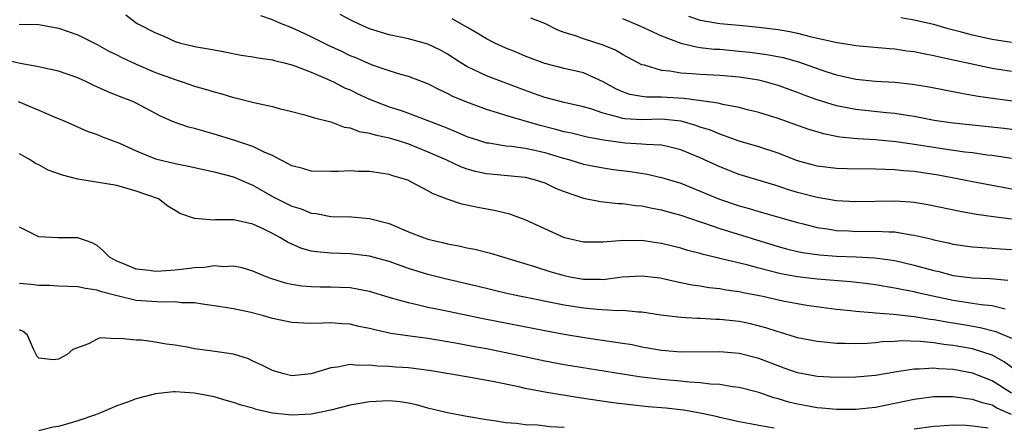
# Model space of a CAD drawing. Units: inches. Extents: x 2640000 to 2643000, y 1476000 to 1479000.
# Drawn here: x 2642607 to 2642708, y 1476326 to 1476367 of the extents above; entities that cross this region are included whole.
import ezdxf

# ---------------------------------------------------------------- set-up
doc = ezdxf.new("R2010")
doc.units = ezdxf.units.IN
doc.header["$MEASUREMENT"] = 0
doc.layers.add('LD26401476_2ft', color=192, linetype='Continuous')

msp = doc.modelspace()

# ---------------------------------------------------------------- linework, layer by layer
at = {"layer": 'LD26401476_2ft'}
for points, elevation in [([(2642617.94, 1476367.93), (2642619, 1476367.1), (2642619.16, 1476367), (2642621, 1476366.06), (2642621.77, 1476365.77), (2642623, 1476365.17), (2642623.55, 1476365), (2642624.74, 1476364.74), (2642625, 1476364.67), (2642626.44, 1476364.44), (2642627, 1476364.31), (2642628.12, 1476364.12), (2642629.79, 1476363.79), (2642631, 1476363.61), (2642631.5, 1476363.5), (2642633, 1476363.3), (2642633.22, 1476363.22), (2642634.2, 1476363), (2642635, 1476362.8), (2642635.31, 1476362.69), (2642637, 1476362.03), (2642638.68, 1476361.32), (2642639.37, 1476361), (2642640.43, 1476360.43), (2642641, 1476360.2), (2642641.8, 1476359.8), (2642643, 1476359.24), (2642643.59, 1476359), (2642645, 1476358.48), (2642646.13, 1476358.13), (2642647, 1476357.83), (2642650.49, 1476356.49), (2642651, 1476356.26), (2642651.91, 1476355.91), (2642653, 1476355.43), (2642654.28, 1476355), (2642655, 1476354.78), (2642655.25, 1476354.75), (2642657, 1476354.47), (2642657.58, 1476354.42), (2642659, 1476354.22), (2642659.99, 1476354.01), (2642661, 1476353.77), (2642662.78, 1476353.22), (2642663.6, 1476353), (2642665, 1476352.57), (2642667, 1476352.18), (2642668.03, 1476352.03), (2642669.81, 1476351.81), (2642671.53, 1476351.53), (2642673, 1476351.21), (2642675, 1476350.6), (2642677, 1476349.81), (2642678.97, 1476348.97), (2642681, 1476348.28), (2642682.01, 1476348.01), (2642683, 1476347.71), (2642687, 1476346.56), (2642687.56, 1476346.44), (2642689, 1476346.07), (2642690.08, 1476345.92), (2642691, 1476345.75), (2642692.3, 1476345.7), (2642693, 1476345.66), (2642695, 1476345.68), (2642696.4, 1476345.6), (2642697, 1476345.6), (2642698.69, 1476345.31), (2642699, 1476345.28), (2642700.85, 1476344.85), (2642701, 1476344.8), (2642702.49, 1476344.49), (2642703, 1476344.35), (2642704.18, 1476344.18), (2642705, 1476344.08), (2642705.99, 1476343.99), (2642707, 1476343.95), (2642707.86, 1476343.86), (2642709, 1476343.78)], 8618), ([(2642709, 1476346.9), (2642707.14, 1476347.14), (2642705.4, 1476347.4), (2642703.71, 1476347.71), (2642700.4, 1476348.4), (2642699, 1476348.62), (2642698.66, 1476348.66), (2642697, 1476348.76), (2642693, 1476348.71), (2642691, 1476348.81), (2642689, 1476349.13), (2642687, 1476349.66), (2642685.97, 1476349.97), (2642685, 1476350.32), (2642681, 1476351.5), (2642679, 1476352.28), (2642677, 1476353.21), (2642675, 1476354.05), (2642673.63, 1476354.37), (2642673, 1476354.54), (2642671.41, 1476354.59), (2642671, 1476354.64), (2642669.27, 1476354.73), (2642667.05, 1476355.05), (2642665.36, 1476355.36), (2642663.75, 1476355.75), (2642663, 1476355.9), (2642662.15, 1476356.15), (2642660.54, 1476356.54), (2642657, 1476357.58), (2642656.14, 1476357.86), (2642655, 1476358.2), (2642653, 1476358.93), (2642651.54, 1476359.54), (2642651, 1476359.84), (2642650.2, 1476360.2), (2642649, 1476360.83), (2642648.88, 1476360.88), (2642647, 1476361.57), (2642646.22, 1476361.78), (2642645, 1476362.17), (2642643.2, 1476362.8), (2642641.52, 1476363.52), (2642641, 1476363.72), (2642640.14, 1476364.14), (2642638.76, 1476364.76), (2642637, 1476365.65), (2642635.76, 1476366.24), (2642635, 1476366.59), (2642633.94, 1476367), (2642633, 1476367.42), (2642631.82, 1476367.82)], 8620), ([(2642711, 1476349.63), (2642707, 1476350.37), (2642705, 1476350.75), (2642703.79, 1476351), (2642701.44, 1476351.44), (2642699, 1476351.81), (2642697.88, 1476351.88), (2642697, 1476351.99), (2642696.01, 1476352.01), (2642695, 1476352.07), (2642692.09, 1476352.09), (2642691, 1476352.12), (2642689, 1476352.35), (2642687, 1476352.92), (2642685, 1476353.7), (2642683, 1476354.35), (2642681, 1476354.95), (2642679.5, 1476355.5), (2642679, 1476355.64), (2642678.05, 1476356.05), (2642677, 1476356.38), (2642676.55, 1476356.55), (2642675.04, 1476357), (2642673, 1476357.2), (2642671, 1476357.14), (2642669.23, 1476357.23), (2642669, 1476357.26), (2642668.59, 1476357.41), (2642667, 1476357.82), (2642665.75, 1476358.25), (2642665, 1476358.47), (2642663, 1476358.9), (2642661, 1476359.41), (2642659.84, 1476359.84), (2642658.37, 1476360.37), (2642657, 1476360.9), (2642655, 1476361.65), (2642653.72, 1476362.28), (2642653, 1476362.61), (2642652.37, 1476363), (2642651, 1476363.89), (2642650.28, 1476364.28), (2642649, 1476364.9), (2642647, 1476365.44), (2642645, 1476365.87), (2642643, 1476366.49), (2642641.84, 1476367), (2642641.27, 1476367.27), (2642639.97, 1476367.97)], 8622), ([(2642709, 1476353.14), (2642707, 1476353.45), (2642706.5, 1476353.5), (2642705, 1476353.72), (2642704.19, 1476353.81), (2642701.86, 1476354.14), (2642699.48, 1476354.52), (2642697.14, 1476354.86), (2642695, 1476355.06), (2642693.16, 1476355.16), (2642691.35, 1476355.35), (2642691, 1476355.41), (2642689.68, 1476355.68), (2642689, 1476355.88), (2642688.14, 1476356.14), (2642685, 1476357.25), (2642683, 1476357.88), (2642681.84, 1476358.16), (2642681, 1476358.38), (2642679.31, 1476358.69), (2642678.83, 1476358.83), (2642677.09, 1476359.09), (2642675.33, 1476359.33), (2642673, 1476359.45), (2642671.46, 1476359.46), (2642671, 1476359.52), (2642669.75, 1476359.75), (2642669, 1476360.02), (2642668.32, 1476360.32), (2642667, 1476361.05), (2642665, 1476361.95), (2642663, 1476362.42), (2642661, 1476362.92), (2642659, 1476363.69), (2642658.08, 1476364.08), (2642657, 1476364.49), (2642655.87, 1476365), (2642655, 1476365.44), (2642654.05, 1476366.05), (2642653, 1476366.65), (2642651.5, 1476367.5)], 8624), ([(2642710, 1476356), (2642708.24, 1476356.24), (2642703, 1476356.78), (2642701.06, 1476357.06), (2642699, 1476357.46), (2642698.47, 1476357.53), (2642697, 1476357.78), (2642696.14, 1476357.86), (2642693, 1476358.19), (2642691, 1476358.58), (2642689, 1476359.2), (2642687.68, 1476359.68), (2642687, 1476359.94), (2642685, 1476360.66), (2642683.8, 1476361), (2642683, 1476361.2), (2642681, 1476361.52), (2642679, 1476361.7), (2642677, 1476361.8), (2642676.13, 1476361.87), (2642675, 1476361.93), (2642673.87, 1476362.13), (2642673, 1476362.2), (2642671.26, 1476362.74), (2642671, 1476362.79), (2642669, 1476363.86), (2642668.28, 1476364.28), (2642667, 1476364.82), (2642665, 1476365.45), (2642664.28, 1476365.72), (2642663, 1476366.12), (2642662.34, 1476366.34), (2642661, 1476367.02), (2642659.59, 1476367.59)], 8626), ([(2642669, 1476367.54), (2642670.78, 1476366.78), (2642673, 1476365.75), (2642675, 1476365.01), (2642676.62, 1476364.62), (2642677, 1476364.58), (2642678.41, 1476364.41), (2642679, 1476364.38), (2642681, 1476364.2), (2642682.08, 1476364.08), (2642683.85, 1476363.85), (2642685.52, 1476363.52), (2642687.09, 1476363.09), (2642689.89, 1476362.11), (2642691, 1476361.75), (2642693, 1476361.31), (2642695, 1476361.12), (2642697, 1476361), (2642698.81, 1476360.81), (2642700.52, 1476360.52), (2642703.86, 1476359.86), (2642705, 1476359.68), (2642705.57, 1476359.57), (2642707.32, 1476359.32), (2642715, 1476358.31)], 8628), ([(2642675.79, 1476367.79), (2642677, 1476367.39), (2642679, 1476367.03), (2642681, 1476366.85), (2642683, 1476366.65), (2642685, 1476366.4), (2642686.2, 1476366.2), (2642687, 1476366.04), (2642688.3, 1476365.7), (2642690.9, 1476365.1), (2642692.82, 1476364.82), (2642693, 1476364.78), (2642696.46, 1476364.46), (2642697, 1476364.42), (2642698.23, 1476364.23), (2642699, 1476364.15), (2642699.94, 1476363.94), (2642701, 1476363.75), (2642701.6, 1476363.6), (2642707, 1476362.45), (2642709, 1476362.12)], 8630), ([(2642709, 1476365.07), (2642707, 1476365.38), (2642705, 1476365.82), (2642703.86, 1476366.13), (2642702.48, 1476366.48), (2642701, 1476366.92), (2642700.66, 1476367), (2642699, 1476367.38), (2642697.6, 1476367.6)], 8632), ([(2642606.97, 1476366.97), (2642609, 1476366.92), (2642611, 1476366.55), (2642613, 1476365.87), (2642615, 1476364.89), (2642616.19, 1476364.19), (2642617, 1476363.8), (2642617.52, 1476363.52), (2642619, 1476362.84), (2642621, 1476362.01), (2642623, 1476361.26), (2642623.84, 1476361), (2642625, 1476360.59), (2642626.24, 1476360.24), (2642627, 1476360), (2642627.8, 1476359.8), (2642629, 1476359.43), (2642629.36, 1476359.36), (2642631.1, 1476358.91), (2642633, 1476358.51), (2642633.69, 1476358.31), (2642635, 1476358), (2642636.35, 1476357.65), (2642637, 1476357.45), (2642637.32, 1476357.32), (2642639, 1476356.92), (2642640.39, 1476356.39), (2642641, 1476356.31), (2642641.94, 1476355.94), (2642643, 1476355.77), (2642643.57, 1476355.57), (2642645, 1476355.29), (2642645.95, 1476355), (2642647, 1476354.66), (2642649, 1476353.85), (2642650.9, 1476353), (2642652.33, 1476352.33), (2642653, 1476352.08), (2642653.84, 1476351.84), (2642655, 1476351.6), (2642659, 1476351.22), (2642659.92, 1476351), (2642661, 1476350.65), (2642662.12, 1476350.12), (2642663, 1476349.75), (2642665, 1476349.07), (2642666.74, 1476348.74), (2642668.54, 1476348.54), (2642669, 1476348.52), (2642670.33, 1476348.32), (2642671, 1476348.27), (2642672.05, 1476348.05), (2642673, 1476347.88), (2642673.68, 1476347.68), (2642675, 1476347.33), (2642677, 1476346.64), (2642677.53, 1476346.47), (2642679, 1476345.95), (2642685, 1476344.1), (2642685.87, 1476343.87), (2642687, 1476343.59), (2642687.49, 1476343.49), (2642689.24, 1476343.24), (2642691, 1476343.1), (2642693.03, 1476343.03), (2642694.95, 1476342.95), (2642697, 1476342.67), (2642699, 1476342.2), (2642701, 1476341.64), (2642701.52, 1476341.52), (2642703, 1476341.13), (2642705, 1476340.88), (2642706.8, 1476340.8), (2642708.63, 1476340.63)], 8616), ([(2642708.34, 1476337.66), (2642707, 1476337.99), (2642705.89, 1476338.11), (2642705, 1476338.26), (2642703, 1476338.56), (2642700.89, 1476339), (2642699.34, 1476339.34), (2642699, 1476339.44), (2642697.67, 1476339.67), (2642697, 1476339.82), (2642695.98, 1476339.98), (2642695, 1476340.16), (2642694.26, 1476340.26), (2642692.47, 1476340.47), (2642689, 1476340.76), (2642687, 1476340.98), (2642685.29, 1476341.29), (2642683, 1476341.88), (2642681.78, 1476342.22), (2642679.15, 1476342.85), (2642678.9, 1476342.9), (2642677.28, 1476343.28), (2642677, 1476343.37), (2642675.7, 1476343.7), (2642675, 1476343.92), (2642673, 1476344.43), (2642672.49, 1476344.49), (2642671, 1476344.72), (2642670.7, 1476344.7), (2642669, 1476344.73), (2642668.68, 1476344.68), (2642667, 1476344.55), (2642666.54, 1476344.54), (2642665, 1476344.55), (2642663.04, 1476345), (2642661, 1476345.92), (2642659, 1476346.86), (2642658.6, 1476347), (2642657.42, 1476347.42), (2642655.81, 1476347.81), (2642654.11, 1476348.11), (2642653, 1476348.37), (2642652.47, 1476348.47), (2642650.98, 1476348.98), (2642649.53, 1476349.53), (2642649, 1476349.84), (2642647.23, 1476350.77), (2642646.92, 1476350.92), (2642646.69, 1476351), (2642645.38, 1476351.38), (2642645, 1476351.5), (2642643.69, 1476351.7), (2642643, 1476351.81), (2642641.82, 1476351.82), (2642641, 1476351.88), (2642639.81, 1476351.81), (2642639, 1476351.8), (2642637, 1476351.86), (2642636.12, 1476352.12), (2642635, 1476352.4), (2642634.62, 1476352.62), (2642633.85, 1476353), (2642633, 1476353.45), (2642632.22, 1476353.78), (2642631, 1476354.4), (2642629.04, 1476355.04), (2642627, 1476355.67), (2642625.95, 1476355.95), (2642625, 1476356.24), (2642624.39, 1476356.39), (2642622.89, 1476356.89), (2642621.51, 1476357.51), (2642619, 1476358.85), (2642618.66, 1476359), (2642617.46, 1476359.46), (2642616.03, 1476360.03), (2642614.66, 1476360.66), (2642613.96, 1476361), (2642613, 1476361.45), (2642611, 1476362.14), (2642609.56, 1476362.44), (2642609, 1476362.58), (2642607.08, 1476362.92), (2642605.34, 1476363.34)], 8614), ([(2642606.88, 1476359), (2642609, 1476358.11), (2642610.56, 1476357.44), (2642611.65, 1476357), (2642613.96, 1476355.96), (2642615, 1476355.62), (2642615.42, 1476355.42), (2642617, 1476354.83), (2642617.28, 1476354.72), (2642619, 1476353.94), (2642621, 1476353.13), (2642623, 1476352.63), (2642624.38, 1476352.38), (2642627, 1476351.77), (2642629, 1476351.26), (2642629.62, 1476351), (2642630.57, 1476350.57), (2642631, 1476350.41), (2642633, 1476349.26), (2642635, 1476348.25), (2642635.97, 1476347.97), (2642637, 1476347.54), (2642637.49, 1476347.49), (2642639, 1476347.19), (2642641.14, 1476347.14), (2642643, 1476346.98), (2642645, 1476346.46), (2642647, 1476345.63), (2642648.6, 1476345), (2642649, 1476344.87), (2642650.51, 1476344.51), (2642651, 1476344.38), (2642652.18, 1476344.18), (2642653, 1476343.98), (2642653.83, 1476343.83), (2642655.42, 1476343.42), (2642659.95, 1476342.05), (2642661.53, 1476341.53), (2642663, 1476341.12), (2642663.57, 1476341), (2642665, 1476340.75), (2642666.74, 1476340.74), (2642667, 1476340.72), (2642668.97, 1476340.97), (2642671, 1476341.1), (2642672.87, 1476340.87), (2642673, 1476340.85), (2642674.5, 1476340.5), (2642675, 1476340.42), (2642676.16, 1476340.16), (2642677, 1476340.05), (2642677.9, 1476339.9), (2642679, 1476339.78), (2642679.66, 1476339.66), (2642681, 1476339.49), (2642681.39, 1476339.39), (2642683.43, 1476339), (2642685.47, 1476338.53), (2642687, 1476338.23), (2642687.92, 1476338.08), (2642691, 1476337.65), (2642692.49, 1476337.51), (2642693, 1476337.44), (2642694.68, 1476337.32), (2642695, 1476337.27), (2642696.87, 1476337.14), (2642699, 1476336.91), (2642700.64, 1476336.64), (2642701, 1476336.61), (2642702.35, 1476336.35), (2642704.07, 1476336.07), (2642705.78, 1476335.78), (2642707.38, 1476335.38), (2642709, 1476334.67)], 8612), ([(2642709.39, 1476331.39), (2642708.25, 1476332.25), (2642707, 1476332.94), (2642705, 1476333.58), (2642703, 1476333.94), (2642702.04, 1476334.04), (2642701, 1476334.21), (2642699.65, 1476334.35), (2642697.6, 1476334.4), (2642697, 1476334.35), (2642695.7, 1476334.3), (2642695, 1476334.21), (2642694.14, 1476334.14), (2642693, 1476334.1), (2642691.86, 1476334.14), (2642691, 1476334.13), (2642689.73, 1476334.27), (2642689, 1476334.33), (2642687, 1476334.72), (2642686.8, 1476334.8), (2642685.26, 1476335.26), (2642685, 1476335.33), (2642683.75, 1476335.75), (2642682.15, 1476336.15), (2642681, 1476336.39), (2642679, 1476336.61), (2642678.6, 1476336.6), (2642677, 1476336.69), (2642676.69, 1476336.69), (2642675, 1476336.79), (2642672.95, 1476337.05), (2642671, 1476337.35), (2642670.65, 1476337.35), (2642669, 1476337.51), (2642668.51, 1476337.49), (2642666.38, 1476337.62), (2642665, 1476337.76), (2642663, 1476338.08), (2642658.4, 1476339), (2642657.25, 1476339.25), (2642654.02, 1476340.02), (2642650.77, 1476340.77), (2642649, 1476341.22), (2642647, 1476341.85), (2642645, 1476342.56), (2642643, 1476343.12), (2642641, 1476343.35), (2642639, 1476343.42), (2642637.55, 1476343.55), (2642637, 1476343.64), (2642635.93, 1476343.93), (2642634.54, 1476344.54), (2642633.83, 1476345), (2642633, 1476345.44), (2642632.11, 1476345.89), (2642631, 1476346.4), (2642629.18, 1476346.82), (2642629, 1476346.84), (2642627.15, 1476346.85), (2642627, 1476346.83), (2642625, 1476346.99), (2642623.5, 1476347.5), (2642623, 1476347.82), (2642622.25, 1476348.25), (2642621.28, 1476349), (2642619, 1476349.79), (2642617, 1476350.36), (2642613, 1476351.04), (2642611.44, 1476351.44), (2642609.96, 1476351.96), (2642609, 1476352.49), (2642608.65, 1476352.65), (2642608.09, 1476353), (2642607, 1476353.64)], 8610), ([(2642709, 1476329.03), (2642707, 1476330.31), (2642705, 1476331.08), (2642703, 1476331.45), (2642701.52, 1476331.52), (2642701, 1476331.58), (2642699.49, 1476331.49), (2642699, 1476331.5), (2642697.22, 1476331.22), (2642697, 1476331.2), (2642695, 1476330.85), (2642693, 1476330.66), (2642691, 1476330.65), (2642689, 1476330.75), (2642687, 1476331.1), (2642685.61, 1476331.61), (2642685, 1476331.82), (2642683, 1476332.6), (2642681, 1476333.11), (2642679, 1476333.28), (2642675, 1476333.23), (2642673, 1476333.41), (2642671, 1476333.77), (2642669.98, 1476333.98), (2642669, 1476334.14), (2642665.31, 1476334.69), (2642663, 1476335.06), (2642661, 1476335.43), (2642654.68, 1476336.68), (2642650.43, 1476337.57), (2642649, 1476337.85), (2642647.88, 1476338.12), (2642647, 1476338.3), (2642645, 1476338.87), (2642643, 1476339.47), (2642641.73, 1476339.73), (2642641, 1476339.84), (2642639.9, 1476339.9), (2642639, 1476339.93), (2642637.93, 1476339.93), (2642637, 1476339.95), (2642636.03, 1476340.03), (2642635, 1476340.19), (2642634.34, 1476340.34), (2642632.83, 1476340.83), (2642632.35, 1476341), (2642631, 1476341.57), (2642629.9, 1476341.91), (2642629, 1476342.09), (2642627.97, 1476342.03), (2642627, 1476342.12), (2642626.04, 1476341.96), (2642625, 1476341.92), (2642624.19, 1476341.81), (2642623, 1476341.68), (2642621.57, 1476341.57), (2642621, 1476341.55), (2642620.35, 1476341.65), (2642619, 1476341.78), (2642617.63, 1476342.37), (2642617, 1476342.61), (2642616.24, 1476343), (2642615.64, 1476343.64), (2642615, 1476344.21), (2642614.47, 1476344.47), (2642613, 1476345.01), (2642610.99, 1476344.99), (2642609, 1476345.09), (2642607, 1476346.09)], 8608), ([(2642709, 1476326.82), (2642707.49, 1476327.49), (2642707, 1476327.79), (2642706.02, 1476328.02), (2642705, 1476328.39), (2642704.43, 1476328.43), (2642703, 1476328.65), (2642702.64, 1476328.64), (2642701, 1476328.64), (2642699, 1476328.38), (2642697, 1476327.95), (2642695, 1476327.55), (2642693, 1476327.35), (2642691, 1476327.34), (2642689.49, 1476327.49), (2642689, 1476327.51), (2642687.76, 1476327.76), (2642687, 1476327.89), (2642686.1, 1476328.1), (2642685, 1476328.45), (2642684.55, 1476328.55), (2642683, 1476329.09), (2642681, 1476329.6), (2642680.32, 1476329.68), (2642679, 1476329.91), (2642678.04, 1476329.96), (2642677, 1476330.1), (2642675.84, 1476330.16), (2642675, 1476330.26), (2642673, 1476330.43), (2642670.71, 1476330.71), (2642663, 1476331.95), (2642661, 1476332.31), (2642657, 1476333.19), (2642655, 1476333.58), (2642653.8, 1476333.8), (2642651.83, 1476334.17), (2642649, 1476334.64), (2642646.91, 1476334.91), (2642645.17, 1476335.17), (2642643.53, 1476335.53), (2642643, 1476335.67), (2642641.89, 1476335.89), (2642641, 1476336.11), (2642640.15, 1476336.15), (2642639, 1476336.26), (2642638.22, 1476336.22), (2642637, 1476336.2), (2642636.22, 1476336.22), (2642635, 1476336.28), (2642633, 1476336.71), (2642631.97, 1476337), (2642630.66, 1476337.34), (2642629, 1476337.68), (2642628.16, 1476337.84), (2642627, 1476338.02), (2642625.83, 1476338.17), (2642625, 1476338.3), (2642623.67, 1476338.33), (2642623, 1476338.42), (2642621.62, 1476338.38), (2642619, 1476338.56), (2642617.03, 1476339.03), (2642615.44, 1476339.44), (2642615, 1476339.61), (2642613.79, 1476339.79), (2642613, 1476339.95), (2642611, 1476340.04), (2642610.1, 1476340.1), (2642609, 1476340.11), (2642608.2, 1476340.2), (2642607, 1476340.3)], 8606), ([(2642684.58, 1476325.42), (2642683, 1476325.69), (2642682.13, 1476325.87), (2642681, 1476326.07), (2642679, 1476326.51), (2642678.62, 1476326.62), (2642677, 1476326.97), (2642675.27, 1476327.27), (2642673.47, 1476327.47), (2642671.63, 1476327.63), (2642669.81, 1476327.81), (2642668.04, 1476328.04), (2642664.56, 1476328.56), (2642661, 1476329.13), (2642659, 1476329.51), (2642658.33, 1476329.67), (2642655.8, 1476330.2), (2642653.36, 1476330.64), (2642649.33, 1476331.33), (2642647.56, 1476331.56), (2642647, 1476331.62), (2642645.7, 1476331.7), (2642645, 1476331.77), (2642643.8, 1476331.8), (2642643, 1476331.91), (2642641.87, 1476331.87), (2642641, 1476331.97), (2642639.69, 1476331.69), (2642639, 1476331.64), (2642637, 1476331), (2642635, 1476330.82), (2642634.17, 1476331), (2642633, 1476331.34), (2642631.92, 1476331.92), (2642631, 1476332.33), (2642630.55, 1476332.55), (2642629, 1476333.03), (2642626.61, 1476333.39), (2642625, 1476333.6), (2642624.24, 1476333.76), (2642623, 1476333.97), (2642622.08, 1476334.08), (2642621, 1476334.28), (2642619.54, 1476334.46), (2642619, 1476334.46), (2642617.34, 1476334.66), (2642617, 1476334.62), (2642615.3, 1476334.7), (2642615, 1476334.59), (2642614.09, 1476334.09), (2642612.47, 1476333.53), (2642611.92, 1476333), (2642611, 1476332.52), (2642610.46, 1476332.46), (2642609, 1476332.64), (2642608.81, 1476332.81), (2642608.7, 1476333), (2642608.45, 1476333.55), (2642607.83, 1476335), (2642607.37, 1476335.37), (2642607, 1476335.55)], 8604), ([(2642663, 1476325.49), (2642661.57, 1476325.57), (2642660.26, 1476325.74), (2642659, 1476325.77), (2642658.09, 1476325.91), (2642657, 1476325.97), (2642655.82, 1476326.18), (2642655, 1476326.3), (2642653, 1476326.63), (2642651, 1476326.99), (2642649, 1476327.49), (2642647.82, 1476327.82), (2642647, 1476328), (2642646.13, 1476328.13), (2642645, 1476328.23), (2642643, 1476328.12), (2642641, 1476327.78), (2642639, 1476327.29), (2642637.66, 1476327), (2642637, 1476326.87), (2642635, 1476326.75), (2642633, 1476326.96), (2642632.84, 1476327), (2642631.35, 1476327.35), (2642631, 1476327.47), (2642629.79, 1476327.79), (2642629, 1476328.07), (2642628.26, 1476328.26), (2642627, 1476328.64), (2642625, 1476329.04), (2642623, 1476329.17), (2642622.83, 1476329.17), (2642621, 1476328.95), (2642619, 1476328.44), (2642618.1, 1476328.1), (2642617, 1476327.73), (2642615.33, 1476327), (2642614.81, 1476326.81), (2642613, 1476326.17), (2642612.08, 1476325.92), (2642611, 1476325.59), (2642610.48, 1476325.52), (2642609, 1476325.14)], 8602), ([(2642706.58, 1476325.42), (2642705, 1476325.65), (2642704.3, 1476325.7), (2642703, 1476325.72), (2642701.63, 1476325.63), (2642701, 1476325.6), (2642699, 1476325.31)], 8604)]:
    msp.add_lwpolyline(points, dxfattribs=dict(at, elevation=elevation))

doc.saveas('drawing.dxf')
